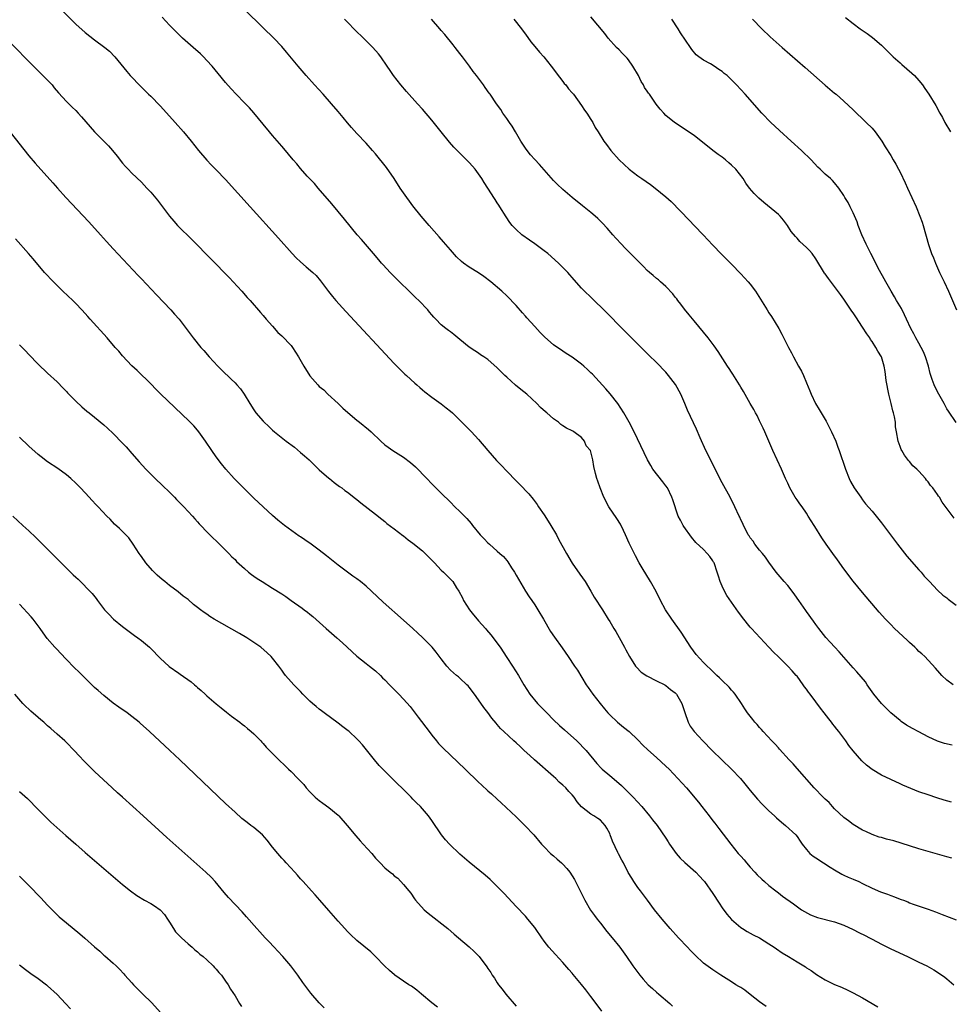
# Model space of a CAD drawing. Units: inches. Extents: x 2625000 to 2628000, y 1458000 to 1461000.
# Drawn here: x 2626561 to 2626760, y 1458209 to 1458419 of the extents above; entities that cross this region are included whole.
import ezdxf

# ---------------------------------------------------------------- set-up
doc = ezdxf.new("R2010")
doc.units = ezdxf.units.IN
doc.header["$MEASUREMENT"] = 0
doc.layers.add('LD26251458_10ft', color=91, linetype='Continuous')

msp = doc.modelspace()

# ---------------------------------------------------------------- linework, layer by layer
at = {"layer": 'LD26251458_10ft'}
for points, elevation in [([(2626569.99, 1458421), (2626573, 1458418), (2626575, 1458416.17), (2626577, 1458414.61), (2626579.23, 1458413), (2626580.19, 1458412.19), (2626581.33, 1458411), (2626583.88, 1458407.88), (2626584.65, 1458407), (2626585, 1458406.64), (2626586.52, 1458405), (2626587, 1458404.54), (2626588.55, 1458403), (2626589, 1458402.58), (2626591, 1458400.52), (2626591.74, 1458399.74), (2626594.24, 1458397), (2626595.99, 1458395), (2626597.64, 1458393), (2626599.24, 1458391), (2626600.95, 1458388.95), (2626601.92, 1458387.92), (2626603, 1458386.86), (2626605, 1458384.84), (2626610.24, 1458379), (2626616.31, 1458372.31), (2626619.18, 1458369), (2626620.09, 1458368.09), (2626621, 1458367.24), (2626622.21, 1458366.21), (2626623.61, 1458365), (2626624.32, 1458364.32), (2626625.23, 1458363.23), (2626626.94, 1458360.94), (2626627.83, 1458359.83), (2626628.56, 1458359), (2626630.68, 1458356.68), (2626641, 1458345.56), (2626642.25, 1458344.25), (2626643.27, 1458343.27), (2626643.59, 1458343), (2626645.36, 1458341.36), (2626645.81, 1458341), (2626646.43, 1458340.43), (2626647, 1458339.95), (2626647.5, 1458339.5), (2626649, 1458338.35), (2626651, 1458336.97), (2626652.09, 1458336.09), (2626653, 1458335.4), (2626653.42, 1458335), (2626654.22, 1458334.22), (2626655, 1458333.49), (2626657.47, 1458331), (2626659, 1458329.31), (2626660.96, 1458327), (2626661.91, 1458325.91), (2626662.86, 1458324.86), (2626663.83, 1458323.83), (2626665, 1458322.59), (2626667, 1458320.52), (2626667.77, 1458319.77), (2626669.73, 1458317.73), (2626670.63, 1458316.63), (2626671.5, 1458315.5), (2626671.81, 1458315), (2626673, 1458313.25), (2626673.89, 1458311.89), (2626674.44, 1458311), (2626675.65, 1458309), (2626676.1, 1458308.1), (2626677.77, 1458305), (2626679, 1458302.97), (2626680.61, 1458300.61), (2626681.74, 1458299), (2626682.98, 1458297), (2626683.71, 1458295.71), (2626685.45, 1458293), (2626686.68, 1458291), (2626687, 1458290.5), (2626687.88, 1458289), (2626688.33, 1458288.33), (2626689.05, 1458287.05), (2626690.15, 1458285), (2626690.43, 1458284.43), (2626691.19, 1458283), (2626692.52, 1458281), (2626692.73, 1458280.73), (2626693.72, 1458279.72), (2626694.89, 1458278.89), (2626697, 1458277.82), (2626698.76, 1458277), (2626699, 1458276.87), (2626700, 1458276), (2626701, 1458275.27), (2626701.24, 1458275), (2626702.43, 1458273), (2626703.05, 1458271.05), (2626703.74, 1458269), (2626704.19, 1458268.19), (2626705.03, 1458267), (2626706.86, 1458265), (2626708.9, 1458263), (2626713.02, 1458259.02), (2626714.92, 1458257), (2626715.88, 1458255.88), (2626717, 1458254.47), (2626718.57, 1458252.57), (2626719.53, 1458251.53), (2626720.05, 1458251), (2626721, 1458250.08), (2626722.18, 1458249), (2626722.6, 1458248.6), (2626723.65, 1458247.65), (2626724.54, 1458247), (2626726.74, 1458245), (2626727, 1458244.65), (2626727.63, 1458243.63), (2626728.06, 1458243), (2626729, 1458241.84), (2626729.74, 1458241), (2626730.45, 1458240.45), (2626731, 1458240.1), (2626732.62, 1458239), (2626734.06, 1458238.06), (2626735, 1458237.49), (2626736.58, 1458236.58), (2626737, 1458236.4), (2626737.92, 1458235.92), (2626739, 1458235.52), (2626740.17, 1458235), (2626741, 1458234.59), (2626743, 1458233.58), (2626744.8, 1458232.8), (2626746.3, 1458232.3), (2626747, 1458232.03), (2626747.78, 1458231.78), (2626749, 1458231.28), (2626749.21, 1458231.21), (2626749.72, 1458231), (2626750.65, 1458230.65), (2626751, 1458230.49), (2626751.82, 1458230.18), (2626755, 1458229.1), (2626756.55, 1458228.55), (2626757.99, 1458227.99), (2626761, 1458226.86)], 9570), ([(2626759.98, 1458251.98), (2626758.39, 1458252.39), (2626756.87, 1458252.87), (2626755, 1458253.48), (2626753, 1458254.18), (2626749.58, 1458255.58), (2626749, 1458255.89), (2626745, 1458257.68), (2626743, 1458258.92), (2626741.84, 1458259.84), (2626740.8, 1458260.8), (2626739, 1458262.89), (2626738.07, 1458264.07), (2626737.4, 1458265), (2626735.89, 1458267), (2626735.49, 1458267.49), (2626735, 1458268.15), (2626734.62, 1458268.62), (2626734.35, 1458269), (2626733.75, 1458269.75), (2626732.82, 1458271), (2626732.01, 1458272.01), (2626731, 1458273.39), (2626729.76, 1458275), (2626729.44, 1458275.44), (2626729, 1458276.08), (2626728.58, 1458276.58), (2626728.27, 1458277), (2626727, 1458278.8), (2626726.83, 1458279), (2626725.94, 1458279.94), (2626725.02, 1458281), (2626723, 1458282.95), (2626721.97, 1458283.97), (2626721, 1458285.05), (2626717.28, 1458289), (2626717, 1458289.32), (2626715.35, 1458291.35), (2626715, 1458291.85), (2626714.51, 1458292.51), (2626713, 1458294.61), (2626712.03, 1458296.03), (2626711.52, 1458297), (2626711, 1458298.07), (2626710.61, 1458299), (2626710.19, 1458300.19), (2626709.97, 1458301), (2626709.27, 1458303), (2626709.18, 1458303.18), (2626709, 1458303.48), (2626708.37, 1458304.37), (2626707.82, 1458305), (2626707, 1458305.83), (2626705.39, 1458307.39), (2626704.47, 1458308.47), (2626702.81, 1458310.8), (2626702.68, 1458311), (2626702.09, 1458312.09), (2626701.63, 1458313), (2626700.44, 1458316.44), (2626700.28, 1458317), (2626699.31, 1458319), (2626699, 1458319.46), (2626698.31, 1458320.31), (2626696.23, 1458323), (2626695.76, 1458323.76), (2626695.06, 1458325), (2626692.19, 1458331), (2626691.17, 1458333), (2626690.04, 1458335), (2626688.72, 1458337), (2626687.08, 1458339.08), (2626686.18, 1458340.18), (2626683.29, 1458343.29), (2626683, 1458343.58), (2626682.27, 1458344.27), (2626681.46, 1458345), (2626681, 1458345.44), (2626679, 1458346.93), (2626677.71, 1458347.71), (2626677, 1458348.17), (2626675, 1458349.57), (2626673.18, 1458351.18), (2626672.18, 1458352.18), (2626671, 1458353.44), (2626669.3, 1458355.3), (2626669, 1458355.65), (2626668.35, 1458356.35), (2626667, 1458357.93), (2626665, 1458360.01), (2626663.94, 1458361), (2626661.62, 1458363), (2626660.14, 1458364.14), (2626659, 1458364.92), (2626657, 1458366.14), (2626655.75, 1458367), (2626655.32, 1458367.32), (2626654.3, 1458368.3), (2626653, 1458369.79), (2626651.54, 1458371.54), (2626650.6, 1458372.6), (2626648.43, 1458375), (2626646.71, 1458377), (2626645, 1458379.2), (2626643, 1458381.97), (2626642.29, 1458383), (2626640.99, 1458385), (2626639.37, 1458387.37), (2626637, 1458390.27), (2626636.35, 1458391), (2626635, 1458392.58), (2626633, 1458394.62), (2626631.88, 1458395.88), (2626631, 1458396.89), (2626630.08, 1458398.08), (2626629, 1458399.32), (2626627.59, 1458401), (2626625.8, 1458403), (2626623.96, 1458405), (2626622.19, 1458407), (2626620.48, 1458409), (2626618, 1458412), (2626617, 1458413.17), (2626615.32, 1458415), (2626613, 1458417.21), (2626609, 1458421.12)], 9550), ([(2626760.01, 1458240.01), (2626759, 1458240.27), (2626758.45, 1458240.45), (2626755, 1458241.41), (2626753, 1458242), (2626749.21, 1458243.21), (2626747.67, 1458243.67), (2626746.08, 1458244.08), (2626745, 1458244.39), (2626744.51, 1458244.51), (2626743, 1458245.07), (2626741.66, 1458245.66), (2626741, 1458246), (2626739, 1458247.21), (2626737.98, 1458247.98), (2626737, 1458248.66), (2626735, 1458250.5), (2626734.54, 1458251), (2626733.84, 1458251.84), (2626733, 1458252.61), (2626732.81, 1458252.81), (2626732.59, 1458253), (2626730.62, 1458255), (2626727, 1458259.11), (2626726.14, 1458260.14), (2626725.32, 1458261), (2626723.28, 1458263.28), (2626723, 1458263.55), (2626722.32, 1458264.32), (2626721.64, 1458265), (2626719.77, 1458267), (2626719.42, 1458267.42), (2626719, 1458267.89), (2626718.49, 1458268.49), (2626718, 1458269), (2626717.58, 1458269.58), (2626716.43, 1458271), (2626715.88, 1458271.88), (2626715.1, 1458273), (2626713.75, 1458275), (2626713.41, 1458275.41), (2626713, 1458275.84), (2626712.48, 1458276.48), (2626711, 1458277.88), (2626710.46, 1458278.46), (2626709.84, 1458279), (2626709, 1458279.8), (2626708.42, 1458280.42), (2626707.78, 1458281), (2626707, 1458281.75), (2626705.45, 1458283.45), (2626704.3, 1458285), (2626702.22, 1458288.22), (2626700.24, 1458291), (2626698.92, 1458293), (2626697.83, 1458295), (2626696.89, 1458296.89), (2626695.74, 1458299), (2626693.93, 1458301.93), (2626693.29, 1458303), (2626692.49, 1458304.49), (2626691.18, 1458307.18), (2626690.38, 1458309), (2626689.94, 1458309.94), (2626689.27, 1458311.27), (2626688.49, 1458312.49), (2626686.81, 1458315), (2626685.73, 1458317), (2626684.94, 1458319), (2626684.46, 1458320.46), (2626684.22, 1458321), (2626683.95, 1458322.05), (2626683.59, 1458323.59), (2626683.41, 1458325), (2626683, 1458326.69), (2626682.88, 1458327), (2626682, 1458328), (2626681.59, 1458329), (2626681, 1458329.73), (2626679.32, 1458331), (2626679.11, 1458331.11), (2626679, 1458331.2), (2626677.78, 1458331.78), (2626677, 1458332.25), (2626676.57, 1458332.57), (2626676.07, 1458333), (2626675, 1458333.75), (2626673.59, 1458335), (2626673.26, 1458335.26), (2626672.19, 1458336.19), (2626671.46, 1458337), (2626669.28, 1458339), (2626668, 1458340), (2626666.91, 1458340.91), (2626665, 1458342.61), (2626664.58, 1458343), (2626663.79, 1458343.79), (2626663, 1458344.66), (2626661, 1458346.41), (2626660.15, 1458347), (2626659.43, 1458347.43), (2626659, 1458347.74), (2626658.23, 1458348.23), (2626657, 1458349.07), (2626655, 1458350.68), (2626653.75, 1458351.75), (2626653, 1458352.28), (2626652.6, 1458352.6), (2626652.02, 1458353), (2626651, 1458353.83), (2626649.85, 1458355), (2626649.46, 1458355.46), (2626649, 1458355.94), (2626648.54, 1458356.54), (2626648.14, 1458357), (2626646.24, 1458359), (2626645.6, 1458359.6), (2626644.59, 1458360.59), (2626644.2, 1458361), (2626642.14, 1458363), (2626640.15, 1458365), (2626638.63, 1458366.63), (2626638.28, 1458367), (2626637.7, 1458367.7), (2626636.54, 1458369), (2626633.98, 1458371.98), (2626633.07, 1458373), (2626630.38, 1458376.38), (2626627.66, 1458379.66), (2626624.72, 1458383), (2626623.94, 1458383.94), (2626623, 1458384.94), (2626622.44, 1458385.56), (2626621, 1458387.18), (2626620.17, 1458388.17), (2626619.43, 1458389), (2626617.43, 1458391.43), (2626617, 1458391.93), (2626616.52, 1458392.52), (2626615, 1458394.24), (2626614.36, 1458395), (2626613, 1458396.65), (2626611.05, 1458399.05), (2626610.09, 1458400.09), (2626609, 1458401.19), (2626607.26, 1458403), (2626606.18, 1458404.18), (2626605, 1458405.55), (2626603.42, 1458407.42), (2626602.12, 1458409), (2626601, 1458410.22), (2626600.26, 1458411), (2626599.61, 1458411.61), (2626598.07, 1458413), (2626595.82, 1458415), (2626595, 1458415.77), (2626594.38, 1458416.38), (2626593, 1458417.77), (2626591.43, 1458419.43)], 9560), ([(2626760.14, 1458264.14), (2626758.5, 1458264.5), (2626757, 1458264.95), (2626755, 1458265.92), (2626753, 1458266.99), (2626751.66, 1458267.66), (2626750.37, 1458268.37), (2626749.19, 1458269.19), (2626749, 1458269.35), (2626747.04, 1458271.04), (2626745.99, 1458271.99), (2626745, 1458273.03), (2626743.4, 1458275), (2626741.98, 1458277), (2626741.59, 1458277.59), (2626739.77, 1458279.77), (2626739, 1458280.6), (2626736.02, 1458284.02), (2626735.07, 1458285), (2626734.09, 1458286.09), (2626733.12, 1458287.12), (2626731.64, 1458289), (2626731, 1458289.84), (2626730.54, 1458290.54), (2626729, 1458292.64), (2626728.86, 1458292.86), (2626727.37, 1458295), (2626727, 1458295.51), (2626726.39, 1458296.39), (2626725, 1458298.15), (2626724.25, 1458299), (2626722.57, 1458301), (2626721, 1458303.14), (2626720.23, 1458304.23), (2626719.63, 1458305), (2626719, 1458305.74), (2626717.99, 1458307), (2626717.61, 1458307.61), (2626717, 1458308.36), (2626716.76, 1458308.76), (2626716.59, 1458309), (2626716.11, 1458309.89), (2626715.57, 1458311), (2626715.41, 1458311.41), (2626715, 1458312.2), (2626714.75, 1458312.75), (2626714.62, 1458313), (2626713.69, 1458315), (2626712.69, 1458317), (2626711, 1458320.1), (2626710.53, 1458321), (2626709.37, 1458323.37), (2626707.53, 1458327), (2626706.32, 1458329.68), (2626705.53, 1458331.53), (2626703.6, 1458335.6), (2626703.06, 1458337), (2626702.19, 1458339), (2626701.04, 1458341.04), (2626699.55, 1458343), (2626699, 1458343.69), (2626697, 1458345.78), (2626695.35, 1458347.35), (2626693, 1458349.65), (2626691, 1458351.65), (2626690.34, 1458352.34), (2626689, 1458353.66), (2626687, 1458355.7), (2626686.37, 1458356.37), (2626683, 1458359.71), (2626681.63, 1458361), (2626681, 1458361.66), (2626679.4, 1458363.4), (2626678.04, 1458365), (2626676.07, 1458367), (2626673.78, 1458369), (2626673, 1458369.62), (2626671, 1458371.11), (2626669.86, 1458371.86), (2626668.25, 1458373), (2626667, 1458374.14), (2626666.18, 1458375), (2626665.66, 1458375.66), (2626664.88, 1458376.88), (2626663.56, 1458379), (2626663.33, 1458379.33), (2626663, 1458379.87), (2626662.54, 1458380.54), (2626662.28, 1458381), (2626661.74, 1458381.74), (2626660.98, 1458383), (2626660.17, 1458384.17), (2626659.69, 1458385), (2626659, 1458386.02), (2626658.26, 1458387), (2626657.68, 1458387.68), (2626657, 1458388.43), (2626656.45, 1458389), (2626654.72, 1458390.72), (2626653.75, 1458391.75), (2626652.8, 1458392.8), (2626650.99, 1458395), (2626649, 1458397.49), (2626647, 1458399.85), (2626645.99, 1458401), (2626643.62, 1458403.62), (2626642.42, 1458405), (2626640.86, 1458407), (2626640.09, 1458408.09), (2626639.5, 1458409), (2626638.11, 1458411), (2626637.61, 1458411.61), (2626636.41, 1458413), (2626634.43, 1458415), (2626632.67, 1458416.67), (2626631, 1458418.37), (2626630.4, 1458419)], 9540), ([(2626760.31, 1458277), (2626759, 1458277.99), (2626757.91, 1458279), (2626757.45, 1458279.45), (2626756.54, 1458280.54), (2626754.25, 1458283), (2626753.61, 1458283.61), (2626753, 1458284.12), (2626752.57, 1458284.57), (2626752.12, 1458285), (2626751, 1458286.02), (2626750.5, 1458286.5), (2626747.83, 1458289), (2626747, 1458289.83), (2626745.87, 1458291), (2626744.52, 1458292.52), (2626741, 1458296.71), (2626739, 1458299.14), (2626737, 1458301.72), (2626735.63, 1458303.63), (2626734.61, 1458305), (2626733.21, 1458307), (2626732.32, 1458308.32), (2626730.77, 1458310.77), (2626730.64, 1458311), (2626729.99, 1458311.99), (2626729.4, 1458313), (2626729, 1458313.61), (2626728.06, 1458315), (2626727.62, 1458315.62), (2626727, 1458316.44), (2626726.61, 1458317), (2626726.01, 1458318.01), (2626725.44, 1458319), (2626725, 1458320.02), (2626724.54, 1458321), (2626723.68, 1458323), (2626721.79, 1458327), (2626720.09, 1458331), (2626719.78, 1458331.78), (2626719, 1458333.34), (2626718.46, 1458334.46), (2626718.15, 1458335), (2626717.76, 1458335.76), (2626717, 1458337.05), (2626715.59, 1458339.59), (2626715, 1458340.53), (2626714.72, 1458341), (2626713.27, 1458343.27), (2626713, 1458343.67), (2626712.49, 1458344.49), (2626712.15, 1458345), (2626710.15, 1458348.15), (2626709.33, 1458349.33), (2626708.02, 1458351), (2626705, 1458354.63), (2626703.96, 1458355.96), (2626703, 1458357.15), (2626702.21, 1458358.21), (2626701.57, 1458359), (2626701.33, 1458359.33), (2626701, 1458359.72), (2626700.44, 1458360.44), (2626699, 1458361.96), (2626697.82, 1458363), (2626697.4, 1458363.4), (2626697, 1458363.69), (2626696.3, 1458364.3), (2626695.46, 1458365), (2626695, 1458365.42), (2626694.23, 1458366.23), (2626693, 1458367.44), (2626692.24, 1458368.24), (2626691, 1458369.46), (2626690.25, 1458370.25), (2626689.5, 1458371), (2626688.32, 1458372.32), (2626687.68, 1458373), (2626686.43, 1458374.43), (2626685.48, 1458375.48), (2626684.48, 1458376.48), (2626683.89, 1458377), (2626683, 1458377.75), (2626681.19, 1458379.19), (2626678.97, 1458381), (2626677, 1458382.7), (2626675.8, 1458383.8), (2626675, 1458384.63), (2626672.02, 1458388.02), (2626671, 1458389.1), (2626670.11, 1458390.11), (2626669.37, 1458391), (2626669, 1458391.51), (2626668.03, 1458393), (2626666.85, 1458395), (2626666.19, 1458396.19), (2626665.58, 1458397), (2626665, 1458397.87), (2626664.19, 1458399), (2626663.73, 1458399.73), (2626662.82, 1458401), (2626661.47, 1458403), (2626661.26, 1458403.27), (2626660.44, 1458404.44), (2626660.06, 1458405), (2626658.59, 1458407), (2626657.88, 1458407.88), (2626657.07, 1458409), (2626655.54, 1458411), (2626655, 1458411.74), (2626654, 1458413), (2626653.58, 1458413.58), (2626651.77, 1458415.77), (2626651, 1458416.63), (2626650.7, 1458417), (2626648.93, 1458419)], 9530), ([(2626666.56, 1458419), (2626668.16, 1458417), (2626668.5, 1458416.5), (2626669, 1458415.84), (2626670.19, 1458414.19), (2626671, 1458413.18), (2626671.99, 1458411.99), (2626672.9, 1458411), (2626674.53, 1458409), (2626675, 1458408.37), (2626675.56, 1458407.56), (2626677, 1458405.72), (2626677.3, 1458405.3), (2626677.6, 1458405), (2626678.2, 1458404.2), (2626679, 1458403.32), (2626679.24, 1458403), (2626681, 1458400.61), (2626681.61, 1458399.61), (2626682.09, 1458399), (2626683, 1458397.64), (2626683.36, 1458397), (2626683.89, 1458395.89), (2626684.52, 1458395), (2626685.76, 1458393), (2626686.28, 1458392.28), (2626687.25, 1458391), (2626689.03, 1458389), (2626690.05, 1458388.05), (2626691.14, 1458387), (2626693, 1458385.6), (2626693.85, 1458385), (2626695.73, 1458383.73), (2626696.72, 1458383), (2626699, 1458381.11), (2626700.11, 1458380.11), (2626704.06, 1458376.06), (2626705.04, 1458375), (2626707, 1458372.96), (2626707.97, 1458371.97), (2626709, 1458370.82), (2626710.86, 1458368.86), (2626713, 1458366.74), (2626715, 1458364.71), (2626715.8, 1458363.8), (2626716.55, 1458363), (2626717, 1458362.46), (2626718.09, 1458361), (2626718.45, 1458360.45), (2626720.59, 1458357), (2626721, 1458356.36), (2626721.55, 1458355.55), (2626723.09, 1458353), (2626723.78, 1458351.78), (2626725.17, 1458349), (2626725.82, 1458347.82), (2626726.22, 1458347), (2626727.32, 1458345), (2626727.93, 1458343.93), (2626728.34, 1458343), (2626729, 1458341.42), (2626729.75, 1458339.75), (2626730.04, 1458339), (2626730.96, 1458337), (2626731.74, 1458335.74), (2626732.16, 1458335), (2626733.23, 1458333.23), (2626734.38, 1458331), (2626735.26, 1458329), (2626735.71, 1458327.71), (2626735.99, 1458327), (2626737.31, 1458323), (2626738.11, 1458321), (2626738.4, 1458320.4), (2626739.19, 1458319), (2626740.59, 1458317), (2626741, 1458316.49), (2626741.64, 1458315.64), (2626743, 1458314.02), (2626745, 1458311.55), (2626745.43, 1458311), (2626748.44, 1458307), (2626750.46, 1458304.46), (2626753, 1458301.54), (2626753.49, 1458301), (2626754.17, 1458300.17), (2626755.29, 1458299), (2626757, 1458297.18), (2626758.12, 1458296.12), (2626759, 1458295.56), (2626759.29, 1458295.29), (2626761, 1458294)], 9520), ([(2626760.55, 1458312.55), (2626757.99, 1458315.99), (2626757.38, 1458317), (2626757.22, 1458317.22), (2626757, 1458317.59), (2626755.98, 1458319), (2626755.52, 1458319.52), (2626755, 1458320.27), (2626754.65, 1458320.65), (2626754.41, 1458321), (2626753, 1458322.57), (2626752.6, 1458323), (2626751.74, 1458323.74), (2626751, 1458324.63), (2626750.82, 1458324.82), (2626749.95, 1458325.96), (2626749.34, 1458327), (2626749.23, 1458327.23), (2626749, 1458327.82), (2626748.59, 1458329), (2626748.22, 1458331), (2626748.04, 1458332.04), (2626747.99, 1458333), (2626747.83, 1458334.17), (2626747.62, 1458335), (2626747.46, 1458335.46), (2626747.1, 1458337), (2626746.59, 1458339), (2626746.05, 1458341.95), (2626745.82, 1458343.82), (2626745.57, 1458345), (2626745.01, 1458347), (2626744.22, 1458348.22), (2626743.84, 1458349), (2626743, 1458350.24), (2626742.67, 1458350.67), (2626742.5, 1458351), (2626741.87, 1458351.87), (2626741, 1458353.32), (2626739.53, 1458355.53), (2626739, 1458356.35), (2626738.72, 1458356.72), (2626737, 1458359.25), (2626736.25, 1458360.25), (2626735, 1458362), (2626733.68, 1458363.68), (2626733, 1458364.67), (2626732.86, 1458364.86), (2626731, 1458367.91), (2626730.24, 1458369), (2626729.66, 1458369.66), (2626729, 1458370.32), (2626727.62, 1458371.62), (2626727, 1458372.27), (2626726.63, 1458372.63), (2626725.75, 1458373.75), (2626724.96, 1458375), (2626724.11, 1458376.11), (2626723.38, 1458377), (2626723, 1458377.37), (2626719.93, 1458379.93), (2626718.85, 1458380.86), (2626718.69, 1458381), (2626717.86, 1458381.86), (2626716.85, 1458383), (2626716.07, 1458384.07), (2626715.49, 1458385), (2626713.95, 1458387), (2626713, 1458387.91), (2626712.41, 1458388.41), (2626711.75, 1458389), (2626711, 1458389.58), (2626710.17, 1458390.17), (2626709.03, 1458391.03), (2626705, 1458394.18), (2626700.84, 1458397), (2626699, 1458398.5), (2626698.53, 1458399), (2626697.8, 1458399.8), (2626696.92, 1458400.92), (2626695.47, 1458403), (2626695.27, 1458403.27), (2626695, 1458403.68), (2626694.45, 1458404.45), (2626694.2, 1458405), (2626693.73, 1458405.73), (2626693.12, 1458407), (2626691.96, 1458409), (2626691, 1458410.33), (2626690.69, 1458410.69), (2626689.74, 1458411.74), (2626689, 1458412.48), (2626688.44, 1458413), (2626686.67, 1458415), (2626685.94, 1458415.94), (2626683, 1458419.51)], 9510), ([(2626760.98, 1458332.98), (2626759.35, 1458335.35), (2626759, 1458335.9), (2626758.59, 1458336.59), (2626758.38, 1458337), (2626757.24, 1458339), (2626756.48, 1458340.48), (2626756.24, 1458341), (2626755.85, 1458342.15), (2626755.54, 1458343), (2626755.41, 1458343.41), (2626755.04, 1458345), (2626754.45, 1458347), (2626754.01, 1458348.01), (2626753.52, 1458349), (2626753, 1458349.87), (2626752.37, 1458351), (2626751.92, 1458351.92), (2626751.3, 1458353), (2626750.37, 1458355), (2626749.96, 1458355.96), (2626749.27, 1458357.27), (2626748.26, 1458359), (2626747.81, 1458359.81), (2626747.07, 1458361), (2626745.93, 1458363), (2626745.61, 1458363.61), (2626744.61, 1458365.39), (2626742.73, 1458369), (2626741.73, 1458371), (2626740.81, 1458373), (2626740.04, 1458375), (2626739.8, 1458375.8), (2626739, 1458377.69), (2626738.36, 1458379), (2626737.89, 1458379.89), (2626737.23, 1458381), (2626737, 1458381.43), (2626735.92, 1458383), (2626735, 1458384.14), (2626734.57, 1458384.57), (2626734.13, 1458385), (2626733, 1458385.97), (2626731.96, 1458387), (2626731.46, 1458387.46), (2626729.98, 1458389), (2626727.93, 1458391), (2626725.77, 1458393), (2626723.27, 1458395.27), (2626722.23, 1458396.23), (2626721.43, 1458397), (2626719.49, 1458399), (2626715.91, 1458403), (2626714.06, 1458405), (2626713, 1458406.07), (2626712.04, 1458407), (2626711.46, 1458407.46), (2626711, 1458407.86), (2626710.31, 1458408.31), (2626709.32, 1458409), (2626708.5, 1458409.5), (2626707, 1458410.3), (2626706.04, 1458411), (2626705.45, 1458411.45), (2626704.54, 1458412.54), (2626704.22, 1458413), (2626702.12, 1458416.12), (2626701.6, 1458417), (2626700.25, 1458419)], 9500), ([(2626717.48, 1458419), (2626719.48, 1458417), (2626721.28, 1458415.28), (2626723.81, 1458413), (2626728.73, 1458408.73), (2626733, 1458404.98), (2626735, 1458403.25), (2626735.32, 1458403), (2626737, 1458401.52), (2626739, 1458399.66), (2626739.67, 1458399), (2626741, 1458397.78), (2626741.78, 1458397), (2626743, 1458395.75), (2626743.65, 1458395), (2626745.11, 1458393), (2626745.82, 1458391.82), (2626747, 1458389.92), (2626747.55, 1458389), (2626748.09, 1458388.09), (2626748.69, 1458387), (2626749, 1458386.41), (2626750.11, 1458384.11), (2626750.58, 1458383), (2626752.4, 1458379), (2626753.24, 1458377), (2626753.69, 1458375.69), (2626753.95, 1458375), (2626755.07, 1458370.94), (2626755.72, 1458369), (2626756.1, 1458368.1), (2626756.53, 1458367), (2626757.42, 1458365), (2626758.38, 1458363), (2626759.32, 1458361), (2626761.02, 1458357)], 9490), ([(2626737.37, 1458419.37), (2626739, 1458418.08), (2626740.45, 1458417), (2626741.95, 1458415.95), (2626743.1, 1458415.1), (2626745, 1458413.45), (2626747, 1458411.51), (2626747.55, 1458411), (2626749, 1458409.71), (2626749.39, 1458409.39), (2626751.52, 1458407.52), (2626752.04, 1458407), (2626753, 1458405.94), (2626753.78, 1458405), (2626754.26, 1458404.26), (2626755.13, 1458403), (2626756.59, 1458400.59), (2626757.46, 1458399), (2626758.02, 1458398.02), (2626758.58, 1458397), (2626759.78, 1458395)], 9480), ([(2626556.51, 1458416.51), (2626563, 1458410.03), (2626564.51, 1458408.51), (2626565, 1458408.04), (2626566.49, 1458406.49), (2626567, 1458406), (2626567.93, 1458405), (2626568.41, 1458404.41), (2626569.34, 1458403.34), (2626571, 1458401.48), (2626572.25, 1458400.25), (2626573, 1458399.53), (2626573.51, 1458399), (2626574.22, 1458398.22), (2626576.05, 1458396.05), (2626577, 1458394.98), (2626579.97, 1458391.97), (2626580.86, 1458391), (2626581.82, 1458389.82), (2626583, 1458388.33), (2626583.61, 1458387.61), (2626584.19, 1458387), (2626585, 1458386.19), (2626587, 1458384.27), (2626588.2, 1458383), (2626589, 1458382.11), (2626590.42, 1458380.42), (2626593.02, 1458377), (2626593.93, 1458375.93), (2626594.75, 1458375), (2626597.89, 1458371.89), (2626605.84, 1458363.84), (2626606.63, 1458363), (2626608.48, 1458361), (2626609.63, 1458359.63), (2626610.21, 1458359), (2626612.41, 1458356.41), (2626613, 1458355.79), (2626613.66, 1458355), (2626615, 1458353.51), (2626616.17, 1458352.17), (2626617, 1458351.44), (2626619, 1458349.38), (2626619.3, 1458349), (2626619.94, 1458347.94), (2626620.54, 1458347), (2626621.72, 1458345), (2626623, 1458342.95), (2626624.7, 1458341), (2626625, 1458340.68), (2626625.93, 1458339.93), (2626626.85, 1458339), (2626629, 1458337.03), (2626630.02, 1458336.02), (2626631.07, 1458335.07), (2626633, 1458333.45), (2626633.61, 1458333), (2626635.49, 1458331.49), (2626636.06, 1458331), (2626638.11, 1458329), (2626639, 1458328.23), (2626639.71, 1458327.71), (2626640.69, 1458327), (2626643, 1458325.54), (2626644.45, 1458324.45), (2626645.51, 1458323.51), (2626647.98, 1458321), (2626649, 1458319.89), (2626651, 1458317.91), (2626653, 1458315.99), (2626653.95, 1458315), (2626655, 1458313.99), (2626656.46, 1458312.46), (2626657.41, 1458311.41), (2626657.73, 1458311), (2626659.36, 1458309), (2626660.17, 1458308.17), (2626661, 1458307.29), (2626661.3, 1458307), (2626663, 1458305.53), (2626663.57, 1458305), (2626664.34, 1458304.34), (2626665, 1458303.53), (2626665.25, 1458303.25), (2626666.06, 1458301.94), (2626666.67, 1458301), (2626667, 1458300.39), (2626667.5, 1458299.5), (2626668.99, 1458296.99), (2626669.77, 1458295.77), (2626670.34, 1458295), (2626671, 1458294.03), (2626671.65, 1458293), (2626672.87, 1458291), (2626674.39, 1458288.39), (2626675.18, 1458287.18), (2626676.87, 1458284.87), (2626678.16, 1458283), (2626679.47, 1458281), (2626680.09, 1458280.09), (2626682, 1458277), (2626682.4, 1458276.4), (2626683.4, 1458275), (2626684.94, 1458273), (2626685.87, 1458271.87), (2626686.6, 1458271), (2626687, 1458270.59), (2626688.67, 1458269), (2626689.97, 1458267.97), (2626691.13, 1458267), (2626693, 1458265.23), (2626694.1, 1458264.1), (2626695.11, 1458263.11), (2626697, 1458261.49), (2626699, 1458259.66), (2626699.67, 1458259), (2626701.57, 1458257), (2626703.36, 1458255), (2626705.94, 1458251.93), (2626706.65, 1458251), (2626708.23, 1458249), (2626709, 1458247.99), (2626709.45, 1458247.45), (2626710.3, 1458246.3), (2626712.85, 1458243), (2626714.45, 1458241), (2626714.72, 1458240.72), (2626715, 1458240.39), (2626715.67, 1458239.67), (2626716.19, 1458239), (2626717, 1458238.07), (2626718.01, 1458237), (2626718.47, 1458236.47), (2626719.48, 1458235.48), (2626720.08, 1458235), (2626721, 1458234.13), (2626722.48, 1458233), (2626723, 1458232.58), (2626723.9, 1458231.9), (2626726.24, 1458230.24), (2626727.93, 1458229), (2626728.59, 1458228.59), (2626729.9, 1458227.9), (2626731.36, 1458227.36), (2626735, 1458226.42), (2626737, 1458225.71), (2626739, 1458224.78), (2626740.16, 1458224.16), (2626741.51, 1458223.51), (2626742.45, 1458223), (2626743, 1458222.68), (2626745, 1458221.61), (2626747, 1458220.64), (2626750.57, 1458219), (2626753, 1458217.83), (2626754.69, 1458217), (2626756.17, 1458216.17), (2626757.41, 1458215.42), (2626758.58, 1458214.58), (2626759, 1458214.25), (2626760.45, 1458213)], 9580), ([(2626559, 1458394.9), (2626563, 1458389.89), (2626564.33, 1458388.33), (2626568.11, 1458384.11), (2626569.08, 1458383), (2626570.89, 1458381), (2626575.78, 1458375.78), (2626578.28, 1458373), (2626579.56, 1458371.56), (2626581, 1458369.99), (2626586.32, 1458364.32), (2626587, 1458363.64), (2626590.21, 1458360.21), (2626593.29, 1458357), (2626594.11, 1458356.11), (2626595.05, 1458355), (2626598.06, 1458351), (2626599.73, 1458349), (2626600.32, 1458348.32), (2626601.5, 1458347), (2626603.33, 1458345), (2626604.16, 1458344.16), (2626606.21, 1458342.21), (2626607, 1458341.43), (2626607.41, 1458341), (2626608.14, 1458340.14), (2626608.95, 1458339), (2626610.14, 1458337), (2626611, 1458335.67), (2626611.48, 1458335), (2626613, 1458333.23), (2626613.23, 1458333), (2626614.16, 1458332.16), (2626615, 1458331.34), (2626615.4, 1458331), (2626617.91, 1458329), (2626619.68, 1458327.68), (2626621, 1458326.58), (2626621.85, 1458325.85), (2626622.81, 1458325), (2626623.9, 1458323.9), (2626625, 1458322.86), (2626627, 1458321.1), (2626627.15, 1458321), (2626628.17, 1458320.17), (2626629.33, 1458319.33), (2626629.81, 1458319), (2626630.46, 1458318.46), (2626631, 1458318.08), (2626632.72, 1458316.72), (2626633, 1458316.52), (2626633.83, 1458315.83), (2626637, 1458313.37), (2626638.32, 1458312.32), (2626639, 1458311.82), (2626639.44, 1458311.44), (2626641, 1458310.27), (2626642.85, 1458308.85), (2626643, 1458308.75), (2626643.95, 1458307.95), (2626645, 1458307.21), (2626647, 1458305.55), (2626647.61, 1458305), (2626648.28, 1458304.28), (2626649.56, 1458303), (2626651, 1458301.47), (2626651.53, 1458301), (2626652.27, 1458300.27), (2626653, 1458299.52), (2626653.26, 1458299.26), (2626653.49, 1458299), (2626654.29, 1458297.71), (2626654.76, 1458297), (2626655.55, 1458295.55), (2626655.79, 1458295), (2626657.04, 1458293), (2626657.94, 1458291.94), (2626658.68, 1458291), (2626659, 1458290.67), (2626660.46, 1458289), (2626660.72, 1458288.72), (2626661.64, 1458287.64), (2626662.1, 1458287), (2626662.5, 1458286.5), (2626663.58, 1458285), (2626665, 1458282.85), (2626666.26, 1458281), (2626667.53, 1458279), (2626668.67, 1458277), (2626669.92, 1458275), (2626671.59, 1458273), (2626672.3, 1458272.3), (2626673.3, 1458271.3), (2626673.55, 1458271), (2626675, 1458269.55), (2626676.29, 1458268.29), (2626677.36, 1458267.36), (2626680, 1458265), (2626681.96, 1458263), (2626684.22, 1458260.22), (2626685.18, 1458259.18), (2626685.36, 1458259), (2626687, 1458257.61), (2626688.44, 1458256.44), (2626689.5, 1458255.5), (2626690.02, 1458255), (2626691, 1458253.99), (2626692, 1458253), (2626693.84, 1458251), (2626695.51, 1458249), (2626696.16, 1458248.16), (2626697.1, 1458247), (2626699, 1458244.28), (2626699.49, 1458243.49), (2626699.75, 1458243), (2626701.16, 1458241), (2626702.01, 1458240.01), (2626703.05, 1458239.05), (2626705.39, 1458237), (2626706.14, 1458236.14), (2626707, 1458235.26), (2626707.23, 1458235), (2626709, 1458232.49), (2626710.36, 1458230.36), (2626711, 1458229.43), (2626712.02, 1458228.02), (2626713, 1458226.89), (2626715, 1458225.22), (2626715.32, 1458225), (2626716.37, 1458224.37), (2626717.65, 1458223.65), (2626718.98, 1458222.98), (2626721, 1458221.73), (2626722.13, 1458221), (2626722.63, 1458220.63), (2626723.82, 1458219.82), (2626725.2, 1458219), (2626727, 1458217.85), (2626728.43, 1458217), (2626728.78, 1458216.78), (2626729, 1458216.6), (2626729.99, 1458215.99), (2626731.17, 1458215.17), (2626733, 1458214.06), (2626733.69, 1458213.69), (2626735, 1458213.07), (2626736.48, 1458212.48), (2626737.84, 1458211.84), (2626739, 1458211.28), (2626741, 1458210.17), (2626744.25, 1458208.25)], 9590), ([(2626720.37, 1458208.37), (2626719, 1458209.36), (2626717, 1458210.92), (2626715.82, 1458211.82), (2626715, 1458212.37), (2626714.59, 1458212.59), (2626713.95, 1458213), (2626713, 1458213.63), (2626710.75, 1458215), (2626709, 1458216.14), (2626708.49, 1458216.49), (2626707, 1458217.6), (2626705.27, 1458219.27), (2626705, 1458219.53), (2626704.28, 1458220.28), (2626703.61, 1458221), (2626701.67, 1458223), (2626699.91, 1458225), (2626698.22, 1458227), (2626696.57, 1458229), (2626695.05, 1458231), (2626694.19, 1458232.19), (2626693.55, 1458233), (2626693, 1458233.76), (2626692.13, 1458235), (2626691.7, 1458235.7), (2626690.96, 1458236.96), (2626689.92, 1458239), (2626689.56, 1458239.56), (2626688.89, 1458240.89), (2626688.76, 1458241.24), (2626687.59, 1458243.59), (2626687.13, 1458245), (2626687, 1458245.28), (2626686.38, 1458246.38), (2626686.01, 1458247), (2626685.55, 1458247.55), (2626685, 1458248.1), (2626684.43, 1458248.43), (2626683.59, 1458249), (2626683, 1458249.36), (2626681, 1458250.96), (2626680.05, 1458252.05), (2626679.42, 1458253), (2626679, 1458253.48), (2626678.25, 1458254.25), (2626677.62, 1458255), (2626677, 1458255.59), (2626676.23, 1458256.23), (2626675.48, 1458257), (2626675, 1458257.44), (2626670.95, 1458260.95), (2626669.92, 1458261.92), (2626668.75, 1458263), (2626667.86, 1458263.86), (2626667, 1458264.61), (2626666.53, 1458265), (2626664.37, 1458267), (2626663.7, 1458267.7), (2626663, 1458268.54), (2626662.77, 1458268.77), (2626661.86, 1458269.86), (2626661, 1458271.06), (2626660.13, 1458272.13), (2626659, 1458273.81), (2626658.13, 1458275), (2626657, 1458276.49), (2626656.76, 1458276.76), (2626656.51, 1458277), (2626655, 1458278.43), (2626654.7, 1458278.7), (2626654.3, 1458279), (2626653, 1458280.14), (2626652.2, 1458281), (2626651, 1458282.5), (2626649.93, 1458283.93), (2626649.06, 1458285), (2626647, 1458287.1), (2626646, 1458288), (2626644.97, 1458288.97), (2626643, 1458290.75), (2626638.63, 1458294.63), (2626636.17, 1458297), (2626635, 1458298.05), (2626633.8, 1458299), (2626633, 1458299.6), (2626632.16, 1458300.16), (2626631, 1458301.01), (2626629.86, 1458301.86), (2626629, 1458302.53), (2626626.53, 1458304.53), (2626625, 1458305.71), (2626623.26, 1458307), (2626621.91, 1458307.91), (2626621, 1458308.56), (2626620.73, 1458308.73), (2626617.56, 1458311), (2626616.12, 1458312.12), (2626615, 1458313.11), (2626613, 1458314.94), (2626611, 1458316.81), (2626608.78, 1458319), (2626607.92, 1458319.92), (2626606.82, 1458321), (2626605.06, 1458323), (2626604.14, 1458324.14), (2626603, 1458325.64), (2626602.04, 1458327), (2626600.7, 1458329), (2626599.27, 1458331), (2626599, 1458331.34), (2626598.22, 1458332.22), (2626597.24, 1458333.24), (2626591.09, 1458339.09), (2626590.11, 1458340.11), (2626589.12, 1458341.12), (2626586.08, 1458344.08), (2626585, 1458345.05), (2626583, 1458347.18), (2626582.17, 1458348.17), (2626581.43, 1458349), (2626579.69, 1458351), (2626576.09, 1458355), (2626575.56, 1458355.56), (2626575, 1458356.22), (2626574.29, 1458357), (2626573, 1458358.35), (2626572.35, 1458359), (2626570.27, 1458361), (2626568.23, 1458363), (2626566.34, 1458365), (2626563.88, 1458367.88), (2626562.89, 1458369), (2626560.13, 1458372.13)], 9600), ([(2626561, 1458349.51), (2626562.28, 1458348.28), (2626563, 1458347.5), (2626565, 1458345.44), (2626567, 1458343.5), (2626569, 1458341.66), (2626570.29, 1458340.29), (2626571, 1458339.56), (2626571.26, 1458339.26), (2626573, 1458337.52), (2626574.31, 1458336.31), (2626575.39, 1458335.39), (2626575.86, 1458335), (2626577, 1458334.11), (2626579, 1458332.49), (2626579.79, 1458331.79), (2626581, 1458330.62), (2626583, 1458328.54), (2626583.74, 1458327.74), (2626585, 1458326.35), (2626586.56, 1458324.56), (2626587.95, 1458323), (2626589, 1458321.93), (2626589.96, 1458321), (2626591.54, 1458319.53), (2626593, 1458318.1), (2626594.09, 1458317), (2626594.53, 1458316.53), (2626595.51, 1458315.51), (2626596.04, 1458315), (2626597, 1458313.97), (2626597.92, 1458313), (2626598.41, 1458312.41), (2626599, 1458311.78), (2626599.36, 1458311.36), (2626599.73, 1458311), (2626601, 1458309.64), (2626601.65, 1458309), (2626602.31, 1458308.31), (2626603, 1458307.68), (2626603.34, 1458307.34), (2626603.71, 1458307), (2626605, 1458305.74), (2626605.71, 1458305), (2626606.33, 1458304.33), (2626607, 1458303.7), (2626607.33, 1458303.33), (2626609, 1458301.78), (2626609.9, 1458301), (2626610.52, 1458300.52), (2626611, 1458300.2), (2626611.7, 1458299.7), (2626612.81, 1458299), (2626615, 1458297.64), (2626617, 1458296.37), (2626617.83, 1458295.83), (2626619.01, 1458295.01), (2626621.35, 1458293.35), (2626621.79, 1458293), (2626622.49, 1458292.49), (2626623, 1458292.05), (2626623.6, 1458291.6), (2626626.48, 1458289), (2626627, 1458288.51), (2626628.71, 1458287), (2626629.95, 1458285.95), (2626630.98, 1458285), (2626633, 1458283.07), (2626635, 1458281.51), (2626635.72, 1458281), (2626637, 1458279.99), (2626638.03, 1458279), (2626638.49, 1458278.49), (2626639, 1458278.02), (2626639.98, 1458277), (2626640.46, 1458276.46), (2626641, 1458275.96), (2626641.96, 1458275), (2626643, 1458273.91), (2626644.36, 1458272.36), (2626646.11, 1458270.11), (2626648.42, 1458267), (2626649, 1458266.25), (2626650.01, 1458265), (2626650.47, 1458264.48), (2626651.46, 1458263.46), (2626653, 1458261.97), (2626656.14, 1458259), (2626659, 1458256.23), (2626659.65, 1458255.65), (2626661, 1458254.36), (2626661.74, 1458253.74), (2626663, 1458252.56), (2626663.83, 1458251.83), (2626667, 1458248.84), (2626667.92, 1458247.92), (2626668.91, 1458247), (2626670.82, 1458245), (2626672.46, 1458243), (2626673, 1458242.4), (2626674.36, 1458241), (2626675, 1458240.47), (2626675.78, 1458239.78), (2626676.71, 1458239), (2626677, 1458238.72), (2626677.81, 1458237.81), (2626678.48, 1458237), (2626679, 1458236.24), (2626679.45, 1458235.45), (2626679.69, 1458235), (2626681.47, 1458231.47), (2626681.72, 1458231), (2626682.93, 1458228.93), (2626683.74, 1458227.74), (2626684.3, 1458227), (2626685, 1458226.1), (2626686.38, 1458224.38), (2626687.55, 1458223), (2626689.13, 1458221), (2626690.56, 1458219), (2626691.95, 1458217), (2626693.43, 1458215), (2626694.15, 1458214.15), (2626695.22, 1458213), (2626696.15, 1458212.15), (2626697, 1458211.4), (2626697.49, 1458211), (2626699.81, 1458209), (2626700.42, 1458208.42)], 9610), ([(2626685.32, 1458207.32), (2626684.08, 1458209), (2626683, 1458210.45), (2626681.87, 1458211.87), (2626681, 1458213.02), (2626679.2, 1458215.2), (2626679, 1458215.47), (2626678.27, 1458216.27), (2626677, 1458217.76), (2626675.42, 1458219.42), (2626674.01, 1458221), (2626673, 1458222.27), (2626672.49, 1458223), (2626671.16, 1458225), (2626671, 1458225.21), (2626669.54, 1458227), (2626669, 1458227.59), (2626667, 1458229.66), (2626664.45, 1458232.45), (2626663, 1458233.97), (2626661.46, 1458235.46), (2626660.4, 1458236.4), (2626657, 1458239.14), (2626655, 1458240.85), (2626652.78, 1458243), (2626651.93, 1458243.93), (2626651.1, 1458245), (2626649, 1458248.06), (2626648.3, 1458249), (2626647, 1458250.54), (2626646.58, 1458251), (2626645.78, 1458251.78), (2626645, 1458252.62), (2626644.63, 1458253), (2626642.62, 1458255), (2626641.79, 1458255.79), (2626641, 1458256.6), (2626638.58, 1458259), (2626637.8, 1458259.8), (2626636.77, 1458261), (2626634.19, 1458264.19), (2626633.47, 1458265), (2626633, 1458265.47), (2626631.35, 1458267), (2626631.16, 1458267.16), (2626630.05, 1458268.05), (2626629, 1458268.78), (2626626.01, 1458271), (2626625.46, 1458271.46), (2626625, 1458271.8), (2626624.33, 1458272.33), (2626623.53, 1458273), (2626623, 1458273.5), (2626621.51, 1458275), (2626621, 1458275.55), (2626620.26, 1458276.26), (2626619.59, 1458277), (2626619, 1458277.63), (2626617.8, 1458279), (2626617.45, 1458279.45), (2626617, 1458280.13), (2626616.33, 1458281), (2626615, 1458282.7), (2626614.73, 1458283), (2626613.84, 1458283.84), (2626612.51, 1458285), (2626611, 1458286.04), (2626609.54, 1458287), (2626607.94, 1458287.94), (2626602.58, 1458291), (2626601.59, 1458291.59), (2626601, 1458292.03), (2626600.41, 1458292.41), (2626599.63, 1458293), (2626599, 1458293.52), (2626598.16, 1458294.16), (2626597, 1458295.16), (2626595.94, 1458295.94), (2626594.85, 1458296.85), (2626593, 1458298.21), (2626592, 1458299), (2626591.43, 1458299.43), (2626590.38, 1458300.38), (2626589.74, 1458301), (2626589.37, 1458301.37), (2626587.98, 1458303), (2626587, 1458304.37), (2626586.75, 1458304.75), (2626586.57, 1458305), (2626585.28, 1458307), (2626584.32, 1458308.32), (2626582.33, 1458310.33), (2626581.29, 1458311.29), (2626580.31, 1458312.31), (2626579.63, 1458313), (2626577.75, 1458315), (2626577.37, 1458315.37), (2626576.4, 1458316.4), (2626575.88, 1458317), (2626575, 1458317.95), (2626574.03, 1458319), (2626573.52, 1458319.52), (2626573, 1458320.03), (2626571.95, 1458321), (2626571, 1458321.8), (2626569.15, 1458323.15), (2626567, 1458324.59), (2626565.63, 1458325.63), (2626565, 1458326.13), (2626563, 1458327.92), (2626561, 1458329.82)], 9620), ([(2626559.6, 1458313), (2626561.7, 1458311), (2626563, 1458309.83), (2626564.45, 1458308.45), (2626565.46, 1458307.46), (2626569, 1458303.88), (2626569.45, 1458303.45), (2626571, 1458301.89), (2626572.48, 1458300.48), (2626573, 1458299.93), (2626573.51, 1458299.51), (2626576.49, 1458296.49), (2626577.38, 1458295.38), (2626577.64, 1458295), (2626579.17, 1458293), (2626580.03, 1458292.03), (2626581.03, 1458291.03), (2626583, 1458289.42), (2626584.37, 1458288.37), (2626585, 1458287.92), (2626585.52, 1458287.52), (2626586.25, 1458287), (2626587, 1458286.43), (2626588.71, 1458285), (2626589, 1458284.72), (2626591, 1458282.64), (2626592.92, 1458280.92), (2626595, 1458279.47), (2626595.28, 1458279.28), (2626597.63, 1458277.63), (2626598.34, 1458277), (2626598.71, 1458276.71), (2626599, 1458276.44), (2626599.8, 1458275.8), (2626600.61, 1458275), (2626601, 1458274.65), (2626603, 1458272.9), (2626604.06, 1458272.06), (2626605.15, 1458271.15), (2626606.28, 1458270.28), (2626608, 1458269), (2626608.56, 1458268.56), (2626609, 1458268.26), (2626609.64, 1458267.64), (2626610.47, 1458267), (2626611, 1458266.52), (2626612.49, 1458265), (2626612.72, 1458264.72), (2626613, 1458264.44), (2626613.66, 1458263.66), (2626614.36, 1458263), (2626614.66, 1458262.66), (2626615, 1458262.32), (2626616.37, 1458261), (2626617.72, 1458259.72), (2626618.44, 1458259), (2626619, 1458258.47), (2626620.42, 1458257), (2626620.72, 1458256.72), (2626621.69, 1458255.69), (2626622.2, 1458255), (2626623, 1458254.14), (2626624.14, 1458253), (2626624.59, 1458252.59), (2626625, 1458252.28), (2626625.75, 1458251.75), (2626627, 1458250.82), (2626629, 1458249.15), (2626629.15, 1458249), (2626630.91, 1458247), (2626632.78, 1458244.78), (2626633.72, 1458243.72), (2626634.39, 1458243), (2626636.18, 1458241), (2626637, 1458240.01), (2626637.48, 1458239.48), (2626638, 1458239), (2626639, 1458237.95), (2626640.16, 1458237), (2626640.63, 1458236.63), (2626641, 1458236.25), (2626641.73, 1458235.73), (2626643, 1458234.4), (2626644.1, 1458233), (2626644.53, 1458232.53), (2626645.33, 1458231.33), (2626645.54, 1458231), (2626647.38, 1458229), (2626648.27, 1458228.27), (2626652.46, 1458225), (2626653.78, 1458223.78), (2626654.74, 1458223), (2626657, 1458221.08), (2626658.08, 1458220.08), (2626659.1, 1458219), (2626660.79, 1458216.79), (2626661, 1458216.44), (2626661.59, 1458215.59), (2626661.91, 1458215), (2626662.37, 1458214.37), (2626663, 1458213.37), (2626663.25, 1458213), (2626664.04, 1458212.04), (2626664.82, 1458211), (2626667, 1458208.38)], 9630), ([(2626650.2, 1458208.2), (2626649, 1458209.15), (2626646.8, 1458211), (2626645.83, 1458211.83), (2626644.65, 1458212.65), (2626644.09, 1458213), (2626643, 1458213.76), (2626641.15, 1458215), (2626641.07, 1458215.07), (2626639.99, 1458215.99), (2626638.89, 1458217), (2626637, 1458219), (2626636, 1458220), (2626633, 1458222.44), (2626631.68, 1458223.68), (2626631, 1458224.37), (2626630.43, 1458225), (2626629, 1458226.54), (2626627, 1458228.82), (2626625.12, 1458231), (2626624.14, 1458232.15), (2626623.33, 1458233), (2626621.53, 1458235), (2626621.29, 1458235.29), (2626621, 1458235.6), (2626620.36, 1458236.36), (2626619.74, 1458237), (2626617.92, 1458239), (2626617.49, 1458239.49), (2626617, 1458240.01), (2626616.12, 1458241), (2626615, 1458242.35), (2626613.85, 1458243.85), (2626612.84, 1458245), (2626611, 1458246.55), (2626610.41, 1458247), (2626609.59, 1458247.59), (2626608.48, 1458248.48), (2626607, 1458249.8), (2626605, 1458251.69), (2626595.2, 1458261), (2626593.07, 1458263), (2626588.76, 1458267), (2626586.78, 1458268.78), (2626586.52, 1458269), (2626585, 1458270.21), (2626583.95, 1458271), (2626582.21, 1458272.21), (2626581, 1458273.09), (2626579, 1458274.7), (2626577.78, 1458275.78), (2626577, 1458276.43), (2626576.4, 1458277), (2626575, 1458278.38), (2626573.7, 1458279.7), (2626572.69, 1458280.69), (2626571, 1458282.42), (2626569.75, 1458283.75), (2626569, 1458284.5), (2626568.53, 1458285), (2626566.89, 1458286.89), (2626566.05, 1458288.05), (2626565.43, 1458289), (2626563.91, 1458291), (2626563.49, 1458291.49), (2626561, 1458294.18)], 9640), ([(2626626.07, 1458208.07), (2626625.09, 1458209), (2626625, 1458209.09), (2626623.2, 1458211.2), (2626623, 1458211.46), (2626621.48, 1458213.48), (2626620.38, 1458215), (2626618.89, 1458217), (2626617.21, 1458219), (2626616.16, 1458220.16), (2626615.35, 1458221), (2626614.22, 1458222.22), (2626613.45, 1458223), (2626612.3, 1458224.3), (2626611.63, 1458225), (2626609.47, 1458227.47), (2626608.53, 1458228.53), (2626605.61, 1458231.61), (2626604.66, 1458232.66), (2626602.74, 1458235), (2626601.91, 1458235.91), (2626600.8, 1458237), (2626592.44, 1458244.44), (2626587.37, 1458249), (2626582.98, 1458252.98), (2626581.94, 1458253.94), (2626580.78, 1458255), (2626577, 1458258.52), (2626575.74, 1458259.74), (2626574.75, 1458260.75), (2626573.78, 1458261.78), (2626572.69, 1458263), (2626571, 1458264.7), (2626570.68, 1458265), (2626569, 1458266.48), (2626567.65, 1458267.65), (2626567, 1458268.26), (2626566.59, 1458268.59), (2626566.16, 1458269), (2626565.53, 1458269.53), (2626565, 1458270.03), (2626563.38, 1458271.38), (2626563, 1458271.78), (2626562.34, 1458272.34), (2626561.7, 1458273), (2626559.97, 1458275)], 9650), ([(2626561, 1458254.21), (2626562.72, 1458252.72), (2626565, 1458250.36), (2626566.67, 1458248.67), (2626567.7, 1458247.7), (2626570.86, 1458244.86), (2626573, 1458242.96), (2626575, 1458241.22), (2626583, 1458234.38), (2626584.67, 1458233), (2626586.03, 1458232.03), (2626587.66, 1458231), (2626589, 1458230.29), (2626589.83, 1458229.83), (2626590.99, 1458228.99), (2626591.98, 1458227.98), (2626592.6, 1458227), (2626593, 1458226.31), (2626593.86, 1458225), (2626594.3, 1458224.3), (2626595, 1458223.53), (2626595.26, 1458223.26), (2626595.57, 1458223), (2626597, 1458221.7), (2626597.85, 1458221), (2626598.45, 1458220.45), (2626599, 1458220.01), (2626599.52, 1458219.52), (2626600.18, 1458219), (2626601, 1458218.27), (2626602.32, 1458217), (2626602.63, 1458216.63), (2626603, 1458216.28), (2626603.57, 1458215.57), (2626604.08, 1458215), (2626605, 1458213.75), (2626605.52, 1458213), (2626606.07, 1458212.07), (2626607, 1458210.62), (2626607.97, 1458209), (2626608.37, 1458208.37)], 9660), ([(2626561, 1458236.14), (2626563, 1458234.14), (2626565.54, 1458231.54), (2626567, 1458229.97), (2626568.45, 1458228.45), (2626569.48, 1458227.48), (2626571, 1458226.17), (2626573.85, 1458223.85), (2626574.92, 1458222.92), (2626577, 1458221.06), (2626578.13, 1458220.13), (2626579, 1458219.31), (2626579.18, 1458219.18), (2626581, 1458217.58), (2626581.6, 1458217), (2626582.34, 1458216.34), (2626583.29, 1458215.29), (2626583.51, 1458215), (2626585, 1458213.39), (2626585.34, 1458213), (2626587.31, 1458211), (2626589.18, 1458209.18), (2626591.19, 1458207)], 9670), ([(2626561, 1458217.22), (2626562.24, 1458216.24), (2626563.41, 1458215.41), (2626565, 1458214.32), (2626566.74, 1458213), (2626567, 1458212.78), (2626569, 1458210.91), (2626570.84, 1458209), (2626571.88, 1458207.88)], 9680)]:
    msp.add_lwpolyline(points, dxfattribs=dict(at, elevation=elevation))

doc.saveas('drawing.dxf')
